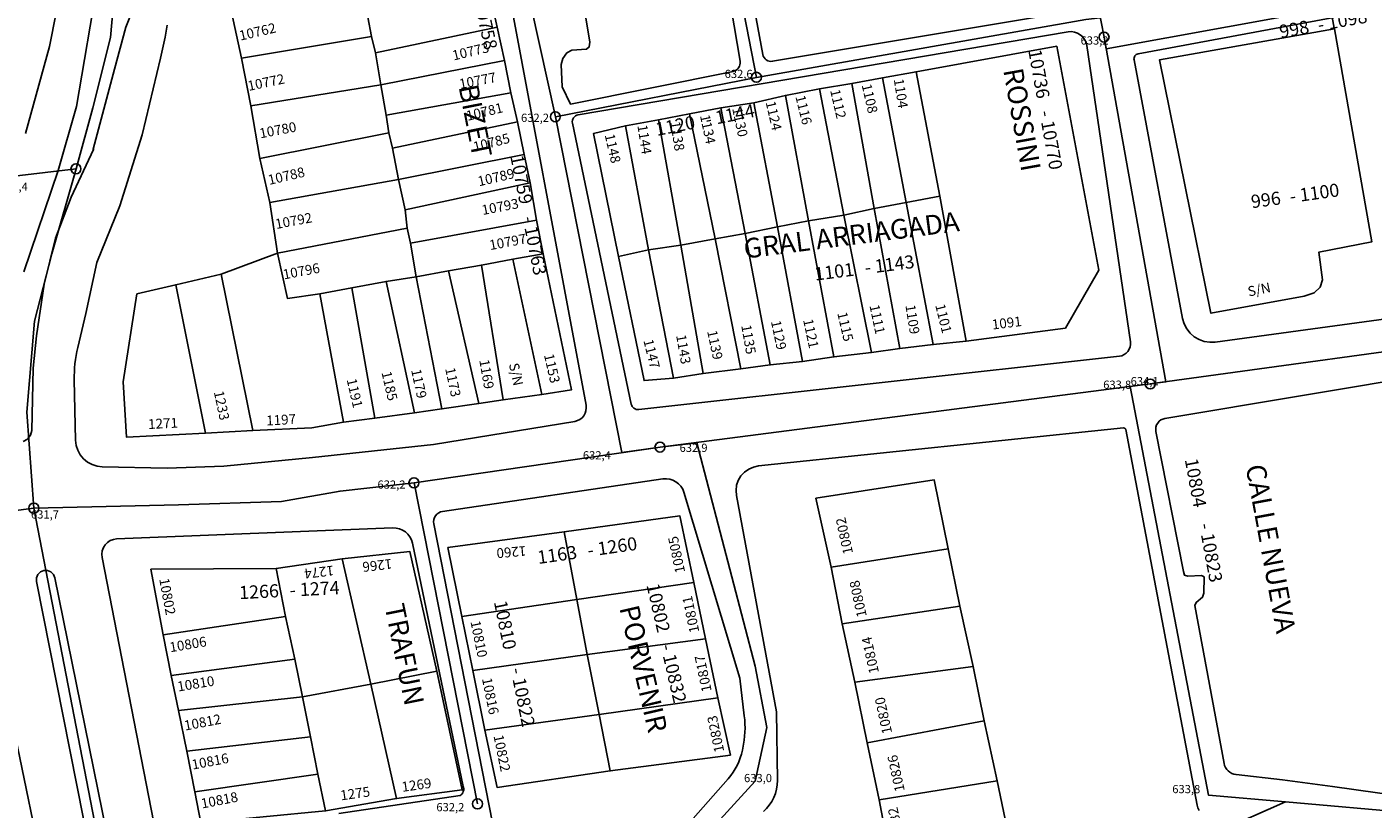
# Model space of a CAD drawing. Extents: x 349900 to 358900, y 6284200 to 6293338.
# Drawn here: x 351429 to 351634, y 6285602 to 6285722 of the extents above; entities that cross this region are included whole.
import ezdxf

# ---------------------------------------------------------------- set-up
doc = ezdxf.new("R2010")
doc.units = 0
doc.header["$MEASUREMENT"] = 0
doc.layers.get('0').update_dxf_attribs({"linetype": 'CONTINUOUS'})
for name, color, linetype in [('1010', 7, 'CONTINUOUS'), ('1400', 7, 'CONTINUOUS'), ('1500', 7, 'CONTINUOUS'), ('2000', 7, 'CONTINUOUS'), ('2510', 7, 'CONTINUOUS'), ('LIMITE_PREDIAL', 7, 'CONTINUOUS')]:
    doc.layers.add(name, color=color, linetype=linetype)

msp = doc.modelspace()

# ---------------------------------------------------------------- linework, layer by layer
at = {"color": 10}
for points in [[(351592.75, 6285719.99), (351580.41, 6285783.02), (351579.11, 6285789.69)], [(351531.03, 6285759.21), (351539.85, 6285713.86)], [(351500.71, 6285746.64), (351509.26, 6285707.86)], [(351441.63, 6285741.24), (351442.45, 6285729.7), (351441.56, 6285719.92), (351438.89, 6285709.24), (351436.32, 6285699.94)], [(351648.43, 6285728.3), (351593.07, 6285718.21), (351592.75, 6285719.99)], [(351592.17, 6285722.94), (351589.95, 6285722.64), (351539.85, 6285713.86)], [(351599.78, 6285667.19), (351602.13, 6285667.51), (351592.75, 6285719.99)], [(351539.85, 6285713.86), (351509.26, 6285707.86)], [(351509.26, 6285707.86), (351519.38, 6285656.74), (351525.18, 6285657.58)], [(351293.03, 6285681.2), (351396.41, 6285695.23), (351436.32, 6285699.94)], [(351436.32, 6285699.94), (351432.66, 6285687), (351430, 6285676.77), (351428.83, 6285662.92), (351429.91, 6285648.29)], [(351654.48, 6285674.72), (351599.78, 6285667.19)], [(351599.78, 6285667.19), (351525.18, 6285657.58)], [(351599.78, 6285667.19), (351596.73, 6285666.8), (351608.61, 6285604.62), (351620.33, 6285603.58), (351639.86, 6285601.85)], [(351525.18, 6285657.58), (351487.75, 6285652.15)], [(351524.52, 6285586.36), (351527.44, 6285593.35), (351539.67, 6285606.75), (351541.41, 6285614.91), (351539.67, 6285624.22), (351530.79, 6285658.23), (351525.18, 6285657.58)], [(351487.75, 6285652.15), (351476.5, 6285650.9), (351467.61, 6285649.33), (351451.9, 6285648.81), (351429.91, 6285648.29)], [(351487.75, 6285652.15), (351497.42, 6285603.28)], [(351429.91, 6285648.29), (351302.7, 6285631.67)], [(351429.91, 6285648.29), (351439.73, 6285597.47)], [(351639.86, 6285601.85), (351620.33, 6285603.58), (351610.24, 6285599.14), (351524.52, 6285586.36)]]:
    msp.add_lwpolyline(points, dxfattribs=at)
at = {"layer": '1400', "color": 2}
for points in [[(351499.3, 6285726.5), (351500.4, 6285721.5), (351501.5, 6285716.4), (351502.5, 6285711.5), (351503.5, 6285707.1), (351504.5, 6285702.1), (351505.4, 6285697.8), (351506.4, 6285692.1), (351507.4, 6285687), (351511.7, 6285666.3), (351507.2, 6285665.6), (351501.3, 6285664.8), (351497.6, 6285664.2), (351492, 6285663.4), (351487.8, 6285662.8), (351481.8, 6285662), (351477, 6285661.4), (351472.2, 6285660.5), (351463.2, 6285660.1), (351456, 6285659.7), (351444, 6285659.1), (351443.5, 6285667.5), (351445.6, 6285680.9), (351451.5, 6285682.3), (351458.4, 6285683.9), (351467, 6285687.1), (351465.8, 6285694.8)], [(351465.8, 6285694.8), (351464.3, 6285701.5), (351462.9, 6285709.5), (351461.5, 6285716.8), (351460, 6285723.8)], [(351627.8, 6285721.25), (351633.5, 6285688.85), (351625.4, 6285687.25), (351626, 6285683.05), (351625.6, 6285681.95), (351624.7, 6285681.05), (351623.2, 6285680.55), (351609, 6285677.95), (351601.2, 6285716.55), (351627.8, 6285721.25)], [(351559.05, 6285713.8), (351554.35, 6285712.9), (351549.45, 6285712.1), (351544.25, 6285711.1), (351539.45, 6285710), (351534.45, 6285709.2), (351529.65, 6285708.3), (351524.95, 6285707.4), (351519.95, 6285706.5), (351515.05, 6285705.3), (351518.85, 6285686.6), (351522.75, 6285667.7), (351527.25, 6285668.1), (351531.75, 6285668.8), (351537.45, 6285669.5), (351541.95, 6285670.1), (351546.85, 6285670.6), (351551.65, 6285671.3), (351557.35, 6285672), (351561.65, 6285672.6), (351566.75, 6285673.2), (351571.75, 6285673.7), (351586.85, 6285675.7), (351591.95, 6285684.5), (351585.55, 6285718.6), (351564.15, 6285714.7), (351559.05, 6285713.8)], [(351548.9, 6285649.8), (351566.9, 6285652.6), (351569, 6285642.1), (351570.8, 6285633.4), (351572.8, 6285624.2), (351574.5, 6285615.9), (351576.5, 6285606.8), (351578.9, 6285595.1), (351573.3, 6285594.2), (351572.9, 6285596.9), (351560.1, 6285595.6), (351558.5, 6285603.9), (351556.7, 6285612.6), (351554.8, 6285621.8), (351552.9, 6285630.7), (351551.2, 6285639.3), (351548.9, 6285649.8)], [(351500.4, 6285605.8), (351498.5, 6285614.5), (351496.7, 6285623.6), (351495, 6285631.8), (351492.9, 6285642.3), (351510.6, 6285644.7), (351528.2, 6285647.1), (351530.3, 6285637), (351532.1, 6285628.4), (351534, 6285619.4), (351535.9, 6285610.7), (351517.6, 6285608.3), (351500.4, 6285605.8)], [(351474.3, 6285602.2), (351485.1, 6285604.1), (351495.1, 6285605.4), (351491.2, 6285623.5), (351487.1, 6285641.7), (351476.8, 6285640.6), (351466.8, 6285639.1), (351447.7, 6285639)], [(351447.7, 6285639), (351449.6, 6285629), (351450.8, 6285622.8), (351451.9, 6285617.5), (351453.2, 6285611.3), (351454.4, 6285605.1), (351455.3, 6285600.4)]]:
    msp.add_lwpolyline(points, dxfattribs=at)
at = {"layer": '1500'}
for centre in [(351592.74, 6285719.99), (351539.85, 6285713.87), (351509.25, 6285707.86), (351436.31, 6285699.94), (351599.77, 6285667.19), (351525.17, 6285657.58), (351487.74, 6285652.15), (351429.9, 6285648.29), (351497.41, 6285603.28)]:
    msp.add_circle(centre, 0.759, dxfattribs=at)
at = {"layer": '2000', "color": 1}
for points in [[(351420.5, 6285837.9), (351430.1, 6285792.4), (351436.9, 6285753.8), (351439.5, 6285741.9), (351439.96, 6285733.8), (351439.99, 6285733.17), (351439.99, 6285732.55), (351439.99, 6285731.93), (351439.96, 6285731.31), (351439.92, 6285730.69), (351439.86, 6285730.07), (351439.78, 6285729.45), (351439.68, 6285728.83), (351436.4, 6285709.4), (351433.6, 6285699.7), (351428.4, 6285684.27)], [(351586.74, 6285723.74), (351542.3, 6285716.3), (351542.05, 6285716.28), (351541.8, 6285716.31), (351541.57, 6285716.39), (351541.35, 6285716.52), (351541.16, 6285716.68), (351541, 6285716.87), (351540.89, 6285717.1), (351540.82, 6285717.34), (351529, 6285781.17)], [(351428.63, 6285705.31), (351432.3, 6285718.55), (351433.32, 6285723.7), (351433.43, 6285724.31), (351433.53, 6285724.93), (351433.61, 6285725.54), (351433.68, 6285726.16), (351433.73, 6285726.78), (351433.77, 6285727.4), (351433.79, 6285728.03), (351433.8, 6285728.65), (351433.8, 6285734.55), (351433.1, 6285741.35), (351426.59, 6285773.16)], [(351514.52, 6285719.22), (351514.41, 6285718.5), (351514.01, 6285718.14), (351511.74, 6285717.99), (351511.02, 6285717.6), (351510.38, 6285716.73), (351510.12, 6285715.8), (351510.3, 6285712.42), (351511.55, 6285709.8), (351536.3, 6285714.77), (351536.54, 6285714.84), (351536.77, 6285714.96), (351536.97, 6285715.13), (351537.13, 6285715.32), (351537.26, 6285715.55), (351537.34, 6285715.79), (351537.37, 6285716.04), (351537.35, 6285716.3), (351530.69, 6285755.77)], [(351510.55, 6285743.2), (351514.52, 6285719.22)], [(351500.9, 6285733.6), (351513.92, 6285663.96), (351513.96, 6285663.54), (351513.91, 6285663.13), (351513.78, 6285662.73), (351513.58, 6285662.36), (351513.31, 6285662.05), (351512.98, 6285661.79), (351512.6, 6285661.61), (351512.2, 6285661.5), (351490.7, 6285658), (351472.3, 6285656), (351458.8, 6285654.7), (351450.2, 6285654.4), (351440.3, 6285654.6), (351439.52, 6285654.69), (351438.77, 6285654.93), (351438.07, 6285655.3), (351437.47, 6285655.81), (351436.97, 6285656.41), (351436.59, 6285657.1), (351436.35, 6285657.85), (351436.26, 6285658.64), (351436.05, 6285667.8), (351436.05, 6285668.42), (351436.07, 6285669.04), (351436.1, 6285669.66), (351436.16, 6285670.28), (351436.23, 6285670.9), (351436.33, 6285671.51), (351436.44, 6285672.13), (351436.58, 6285672.73), (351437.8, 6285677.9), (351439.5, 6285685.7), (351443, 6285694.3), (351446.4, 6285705.1), (351449.2, 6285716.8), (351449.88, 6285719.96), (351450, 6285720.57), (351450.11, 6285721.18), (351450.2, 6285721.8)], [(351645.72, 6285726.37), (351597.91, 6285717.44), (351597.77, 6285717.4), (351597.63, 6285717.33), (351597.52, 6285717.24), (351597.42, 6285717.12), (351597.35, 6285716.99), (351597.3, 6285716.85), (351597.29, 6285716.7), (351597.3, 6285716.55), (351604.7, 6285677.15)], [(351429.8, 6285669.6), (351430.3, 6285674.5), (351431.5, 6285682.4), (351433.2, 6285689.4), (351435.6, 6285695.6), (351439, 6285702.9), (351438.99, 6285702.89), (351438.98, 6285702.89), (351438.97, 6285702.89), (351438.96, 6285702.89), (351438.95, 6285702.9), (351438.95, 6285702.91), (351438.95, 6285702.92), (351442.2, 6285715.1), (351443.9, 6285721.5), (351445.06, 6285724.38)], [(351590.11, 6285718.73), (351590, 6285719.2), (351589.79, 6285719.64), (351589.49, 6285720.03), (351589.13, 6285720.35), (351588.71, 6285720.59), (351588.25, 6285720.75), (351587.77, 6285720.82), (351587.29, 6285720.78), (351512.71, 6285708.16), (351512.5, 6285708.1), (351512.31, 6285708.01), (351512.15, 6285707.87), (351512.01, 6285707.71), (351511.91, 6285707.52), (351511.85, 6285707.32), (351511.83, 6285707.11), (351511.85, 6285706.9), (351520.81, 6285664.12), (351520.87, 6285663.94), (351520.96, 6285663.77), (351521.08, 6285663.62), (351521.22, 6285663.49), (351521.39, 6285663.39), (351521.57, 6285663.33), (351521.76, 6285663.3), (351521.95, 6285663.3), (351595.07, 6285671.42), (351595.45, 6285671.5), (351595.8, 6285671.66), (351596.11, 6285671.88), (351596.37, 6285672.16), (351596.57, 6285672.48), (351596.71, 6285672.84), (351596.77, 6285673.22), (351596.75, 6285673.6), (351590.11, 6285718.73)], [(351604.7, 6285677.15), (351604.93, 6285676.34), (351605.31, 6285675.59), (351605.83, 6285674.93), (351606.46, 6285674.37), (351607.19, 6285673.95), (351607.98, 6285673.67), (351608.81, 6285673.54), (351609.65, 6285673.58), (351655, 6285679.75)], [(351428.3, 6285658.43), (351428.94, 6285658.8), (351429.4, 6285659.39), (351429.6, 6285660.1), (351429.8, 6285669.6)], [(351637.93, 6285604.47), (351627.5, 6285605.95), (351619.9, 6285606.95), (351612.83, 6285607.75), (351612.5, 6285607.81), (351612.18, 6285607.93), (351611.89, 6285608.09), (351611.63, 6285608.3), (351611.41, 6285608.54), (351611.22, 6285608.82), (351611.09, 6285609.13), (351611, 6285609.45), (351606.57, 6285633.48), (351606.74, 6285633.95), (351607.71, 6285634.74), (351607.91, 6285635.36), (351607.98, 6285637.82), (351607.56, 6285638.06), (351605.48, 6285637.94), (351605, 6285638.09), (351604.83, 6285638.63), (351600.64, 6285659.98), (351600.61, 6285660.31), (351600.64, 6285660.64), (351600.74, 6285660.96), (351600.9, 6285661.25), (351601.12, 6285661.51), (351601.38, 6285661.71), (351601.68, 6285661.86), (351602, 6285661.95), (351643.59, 6285668.88)], [(351607.2, 6285602.29), (351607.02, 6285602.68), (351606.9, 6285603.1), (351596.03, 6285660.26), (351596.01, 6285660.31), (351595.99, 6285660.36), (351595.95, 6285660.4), (351595.91, 6285660.44), (351595.86, 6285660.47), (351595.81, 6285660.49), (351595.76, 6285660.5), (351595.7, 6285660.5), (351540.17, 6285654.71), (351539.4, 6285654.55), (351538.68, 6285654.23), (351538.03, 6285653.78), (351537.5, 6285653.2), (351537.09, 6285652.52), (351536.84, 6285651.77), (351536.74, 6285650.99), (351536.8, 6285650.2), (351542.9, 6285617.3), (351543.04, 6285606.84), (351543.01, 6285606.17), (351542.91, 6285605.51), (351542.74, 6285604.86), (351542.49, 6285604.23), (351542.19, 6285603.64), (351541.81, 6285603.08), (351541.38, 6285602.56), (351540.9, 6285602.1)], [(351529.45, 6285600.18), (351535.55, 6285607.12), (351535.94, 6285607.59), (351536.3, 6285608.09), (351536.62, 6285608.61), (351536.91, 6285609.14), (351537.17, 6285609.7), (351537.39, 6285610.27), (351537.57, 6285610.85), (351537.72, 6285611.45), (351537.78, 6285611.75), (351537.9, 6285612.36), (351537.99, 6285612.98), (351538.05, 6285613.59), (351538.09, 6285614.21), (351538.11, 6285614.83), (351538.1, 6285615.45), (351538.06, 6285616.07), (351538, 6285616.68), (351537.3, 6285622.4), (351528.82, 6285650.71), (351528.63, 6285651.18), (351528.35, 6285651.62), (351528.01, 6285652), (351527.6, 6285652.31), (351527.14, 6285652.55), (351526.65, 6285652.7), (351526.14, 6285652.77), (351525.63, 6285652.74), (351492.1, 6285647.8), (351491.79, 6285647.72), (351491.5, 6285647.58), (351491.24, 6285647.38), (351491.03, 6285647.14), (351490.87, 6285646.86), (351490.77, 6285646.55), (351490.73, 6285646.23), (351490.76, 6285645.91), (351502.32, 6285586.95)], [(351476.3, 6285601.8), (351494.79, 6285604.57), (351494.92, 6285604.67), (351495.04, 6285604.78), (351495.17, 6285604.95), (351495.25, 6285605.15), (351495.31, 6285605.41), (351495.31, 6285605.56), (351495.21, 6285605.94), (351487.51, 6285642.95), (351487.36, 6285643.45), (351487.13, 6285643.91), (351486.81, 6285644.32), (351486.44, 6285644.68), (351486, 6285644.96), (351485.52, 6285645.16), (351485.02, 6285645.27), (351484.5, 6285645.3), (351442.5, 6285643.6), (351442, 6285643.53), (351441.53, 6285643.35), (351441.1, 6285643.07), (351440.75, 6285642.71), (351440.48, 6285642.28), (351440.31, 6285641.8), (351440.24, 6285641.3), (351440.28, 6285640.8), (351475.7, 6285458.9)], [(351430.12, 6285598.98), (351421.7, 6285639.55), (351421.53, 6285640.11), (351421.25, 6285640.62), (351420.89, 6285641.08), (351420.45, 6285641.46), (351419.94, 6285641.74), (351419.39, 6285641.93), (351418.81, 6285642.01), (351418.23, 6285641.99), (351308.3, 6285626.15), (351308.05, 6285626.09), (351307.82, 6285625.97), (351307.62, 6285625.82), (351307.45, 6285625.62), (351307.32, 6285625.4), (351307.25, 6285625.15), (351307.23, 6285624.89), (351307.26, 6285624.64), (351316.2, 6285584.65)], [(351451.7, 6285529), (351456.3, 6285506), (351465.97, 6285459.75), (351466.21, 6285459.18), (351466.66, 6285458.74), (351467.24, 6285458.5), (351467.87, 6285458.5), (351468.45, 6285458.75), (351468.89, 6285459.19), (351469.13, 6285459.77), (351469.12, 6285460.4), (351433.1, 6285637.7), (351432.89, 6285638.21), (351432.5, 6285638.6), (351431.99, 6285638.81), (351431.43, 6285638.81), (351430.92, 6285638.6), (351430.53, 6285638.21), (351430.32, 6285637.7), (351430.32, 6285637.14), (351451.7, 6285529)]]:
    msp.add_lwpolyline(points, dxfattribs=at)
at = {"layer": 'LIMITE_PREDIAL', "color": 4}
for points in [[(351460, 6285723.8), (351479.7, 6285727.7), (351480.7, 6285723), (351481.3, 6285720.1), (351461.5, 6285716.8), (351460, 6285723.8)], [(351499.3, 6285726.5), (351480.7, 6285723), (351481.3, 6285720.1), (351481.9, 6285717.6), (351500.4, 6285721.5), (351499.3, 6285726.5)], [(351500.4, 6285721.5), (351481.9, 6285717.6), (351482.7, 6285712.7), (351501.5, 6285716.4), (351500.4, 6285721.5)], [(351601.2, 6285716.55), (351627.8, 6285721.25), (351633.5, 6285688.85), (351625.4, 6285687.25), (351626, 6285683.05), (351625.6, 6285681.95), (351624.7, 6285681.05), (351623.2, 6285680.55), (351609, 6285677.95), (351601.2, 6285716.55)], [(351461.5, 6285716.8), (351481.3, 6285720.1), (351481.9, 6285717.6), (351482.7, 6285712.7), (351462.9, 6285709.5), (351461.5, 6285716.8)], [(351571.75, 6285673.7), (351567.75, 6285695.8), (351564.15, 6285714.7), (351585.55, 6285718.6), (351591.95, 6285684.5), (351586.85, 6285675.7), (351571.75, 6285673.7)], [(351501.5, 6285716.4), (351482.7, 6285712.7), (351483.5, 6285708.1), (351502.5, 6285711.5), (351501.5, 6285716.4)], [(351462.9, 6285709.5), (351482.7, 6285712.7), (351483.5, 6285708.1), (351483.9, 6285705.4), (351464.3, 6285701.5), (351462.9, 6285709.5)], [(351549.45, 6285712.1), (351553.15, 6285692.9), (351557.75, 6285693.9), (351554.35, 6285712.9), (351549.45, 6285712.1)], [(351554.35, 6285712.9), (351557.75, 6285693.9), (351562.65, 6285694.8), (351559.05, 6285713.8), (351554.35, 6285712.9)], [(351559.05, 6285713.8), (351562.65, 6285694.8), (351567.75, 6285695.8), (351564.15, 6285714.7), (351559.05, 6285713.8)], [(351502.5, 6285711.5), (351483.5, 6285708.1), (351483.9, 6285705.4), (351484.5, 6285703.1), (351503.5, 6285707.1), (351502.5, 6285711.5)], [(351539.45, 6285710), (351543.05, 6285691.1), (351547.75, 6285692), (351544.25, 6285711.1), (351539.45, 6285710)], [(351544.25, 6285711.1), (351547.75, 6285692), (351553.15, 6285692.9), (351549.45, 6285712.1), (351544.25, 6285711.1)], [(351529.65, 6285708.3), (351533.55, 6285689.3), (351538.15, 6285690.1), (351534.45, 6285709.2), (351529.65, 6285708.3)], [(351534.45, 6285709.2), (351538.15, 6285690.1), (351543.05, 6285691.1), (351539.45, 6285710), (351534.45, 6285709.2)], [(351503.5, 6285707.1), (351484.5, 6285703.1), (351485.4, 6285698.3), (351504.5, 6285702.1), (351503.5, 6285707.1)], [(351519.95, 6285706.5), (351523.45, 6285687.6), (351528.35, 6285688.3), (351524.95, 6285707.4), (351519.95, 6285706.5)], [(351524.95, 6285707.4), (351528.35, 6285688.3), (351533.55, 6285689.3), (351529.65, 6285708.3), (351524.95, 6285707.4)], [(351464.3, 6285701.5), (351483.9, 6285705.4), (351484.5, 6285703.1), (351485.4, 6285698.3), (351465.8, 6285694.8), (351464.3, 6285701.5)], [(351515.05, 6285705.3), (351518.85, 6285686.6), (351523.45, 6285687.6), (351519.95, 6285706.5), (351515.05, 6285705.3)], [(351504.5, 6285702.1), (351485.4, 6285698.3), (351486.4, 6285693.7), (351505.4, 6285697.8), (351504.5, 6285702.1)], [(351465.8, 6285694.8), (351485.4, 6285698.3), (351486.4, 6285693.7), (351486.7, 6285690.9), (351467, 6285687.1), (351465.8, 6285694.8)], [(351505.4, 6285697.8), (351486.4, 6285693.7), (351486.7, 6285690.9), (351487.2, 6285688.6), (351506.4, 6285692.1), (351505.4, 6285697.8)], [(351561.65, 6285672.6), (351557.75, 6285693.9), (351562.65, 6285694.8), (351566.75, 6285673.2), (351561.65, 6285672.6)], [(351566.75, 6285673.2), (351562.65, 6285694.8), (351567.75, 6285695.8), (351571.75, 6285673.7), (351566.75, 6285673.2)], [(351551.65, 6285671.3), (351547.75, 6285692), (351553.15, 6285692.9), (351557.35, 6285672), (351551.65, 6285671.3)], [(351557.35, 6285672), (351553.15, 6285692.9), (351557.75, 6285693.9), (351561.65, 6285672.6), (351557.35, 6285672)], [(351467, 6285687.1), (351486.7, 6285690.9), (351487.2, 6285688.6), (351488.1, 6285683.5), (351483.5, 6285682.8), (351478.3, 6285681.8), (351473.4, 6285680.9), (351468.5, 6285680.2), (351467, 6285687.1)], [(351506.4, 6285692.1), (351487.2, 6285688.6), (351488.1, 6285683.5), (351493, 6285684.4), (351498, 6285685.3), (351502.8, 6285686.2), (351507.4, 6285687), (351506.4, 6285692.1)], [(351541.95, 6285670.1), (351538.15, 6285690.1), (351543.05, 6285691.1), (351546.85, 6285670.6), (351541.95, 6285670.1)], [(351546.85, 6285670.6), (351543.05, 6285691.1), (351547.75, 6285692), (351551.65, 6285671.3), (351546.85, 6285670.6)], [(351527.25, 6285668.1), (351523.45, 6285687.6), (351528.35, 6285688.3), (351531.75, 6285668.8), (351527.25, 6285668.1)], [(351531.75, 6285668.8), (351528.35, 6285688.3), (351533.55, 6285689.3), (351537.45, 6285669.5), (351531.75, 6285668.8)], [(351537.45, 6285669.5), (351533.55, 6285689.3), (351538.15, 6285690.1), (351541.95, 6285670.1), (351537.45, 6285669.5)], [(351477, 6285661.4), (351473.4, 6285680.9), (351468.5, 6285680.2), (351467, 6285687.1), (351458.4, 6285683.9), (351463.2, 6285660.1), (351472.2, 6285660.5), (351477, 6285661.4)], [(351507.2, 6285665.6), (351502.8, 6285686.2), (351498, 6285685.3), (351501.3, 6285664.8), (351507.2, 6285665.6)], [(351511.7, 6285666.3), (351507.4, 6285687), (351502.8, 6285686.2), (351507.2, 6285665.6), (351511.7, 6285666.3)], [(351522.75, 6285667.7), (351518.85, 6285686.6), (351523.45, 6285687.6), (351527.25, 6285668.1), (351522.75, 6285667.7)], [(351492, 6285663.4), (351488.1, 6285683.5), (351493, 6285684.4), (351497.6, 6285664.2), (351492, 6285663.4)], [(351497.6, 6285664.2), (351493, 6285684.4), (351498, 6285685.3), (351501.3, 6285664.8), (351497.6, 6285664.2)], [(351451.5, 6285682.3), (351456, 6285659.7), (351444, 6285659.1), (351443.5, 6285667.5), (351445.6, 6285680.9), (351451.5, 6285682.3)], [(351451.5, 6285682.3), (351456, 6285659.7), (351463.2, 6285660.1), (351458.4, 6285683.9), (351451.5, 6285682.3)], [(351487.8, 6285662.8), (351483.5, 6285682.8), (351478.3, 6285681.8), (351481.8, 6285662), (351487.8, 6285662.8)], [(351487.8, 6285662.8), (351483.5, 6285682.8), (351488.1, 6285683.5), (351492, 6285663.4), (351487.8, 6285662.8)], [(351481.8, 6285662), (351478.3, 6285681.8), (351473.4, 6285680.9), (351477, 6285661.4), (351481.8, 6285662)], [(351548.9, 6285649.8), (351566.9, 6285652.6), (351569, 6285642.1), (351551.2, 6285639.3), (351548.9, 6285649.8)], [(351528.2, 6285647.1), (351510.6, 6285644.7), (351512.5, 6285634.4), (351530.3, 6285637), (351528.2, 6285647.1)], [(351492.9, 6285642.3), (351510.6, 6285644.7), (351512.5, 6285634.4), (351495, 6285631.8), (351492.9, 6285642.3)], [(351476.8, 6285640.6), (351487.1, 6285641.7), (351491.2, 6285623.5), (351481.2, 6285621.5), (351476.8, 6285640.6)], [(351551.2, 6285639.3), (351569, 6285642.1), (351570.8, 6285633.4), (351552.9, 6285630.7), (351551.2, 6285639.3)], [(351447.7, 6285639), (351466.8, 6285639.1), (351468.2, 6285631.8), (351449.6, 6285629), (351447.7, 6285639)], [(351466.8, 6285639.1), (351476.8, 6285640.6), (351481.2, 6285621.5), (351470.8, 6285619.6), (351469.6, 6285625.3), (351468.2, 6285631.8), (351466.8, 6285639.1)], [(351530.3, 6285637), (351512.5, 6285634.4), (351514.1, 6285626), (351532.1, 6285628.4), (351530.3, 6285637)], [(351495, 6285631.8), (351512.5, 6285634.4), (351514.1, 6285626), (351496.7, 6285623.6), (351495, 6285631.8)], [(351552.9, 6285630.7), (351570.8, 6285633.4), (351572.8, 6285624.2), (351554.8, 6285621.8), (351552.9, 6285630.7)], [(351449.6, 6285629), (351468.2, 6285631.8), (351469.6, 6285625.3), (351450.8, 6285622.8), (351449.6, 6285629)], [(351532.1, 6285628.4), (351514.1, 6285626), (351515.9, 6285616.9), (351534, 6285619.4), (351532.1, 6285628.4)], [(351450.8, 6285622.8), (351469.6, 6285625.3), (351470.8, 6285619.6), (351451.9, 6285617.5), (351450.8, 6285622.8)], [(351496.7, 6285623.6), (351514.1, 6285626), (351515.9, 6285616.9), (351498.5, 6285614.5), (351496.7, 6285623.6)], [(351481.2, 6285621.5), (351491.2, 6285623.5), (351495.1, 6285605.4), (351485.1, 6285604.1), (351481.2, 6285621.5)], [(351554.8, 6285621.8), (351572.8, 6285624.2), (351574.5, 6285615.9), (351556.7, 6285612.6), (351554.8, 6285621.8)], [(351470.8, 6285619.6), (351481.2, 6285621.5), (351485.1, 6285604.1), (351474.3, 6285602.2), (351473.1, 6285607.8), (351472, 6285613.5), (351470.8, 6285619.6)], [(351451.9, 6285617.5), (351470.8, 6285619.6), (351472, 6285613.5), (351453.2, 6285611.3), (351451.9, 6285617.5)], [(351534, 6285619.4), (351515.9, 6285616.9), (351517.6, 6285608.3), (351535.9, 6285610.7), (351534, 6285619.4)], [(351498.5, 6285614.5), (351515.9, 6285616.9), (351517.6, 6285608.3), (351500.4, 6285605.8), (351498.5, 6285614.5)], [(351556.7, 6285612.6), (351574.5, 6285615.9), (351576.5, 6285606.8), (351558.5, 6285603.9), (351556.7, 6285612.6)], [(351453.2, 6285611.3), (351472, 6285613.5), (351473.1, 6285607.8), (351454.4, 6285605.1), (351453.2, 6285611.3)], [(351454.4, 6285605.1), (351473.1, 6285607.8), (351474.3, 6285602.2), (351455.3, 6285600.4), (351454.4, 6285605.1)], [(351558.5, 6285603.9), (351576.5, 6285606.8), (351578.9, 6285595.1), (351573.3, 6285594.2), (351572.9, 6285596.9), (351560.1, 6285595.6), (351558.5, 6285603.9)]]:
    msp.add_lwpolyline(points, dxfattribs=at)

# ---------------------------------------------------------------- texts
at = {"color": 1}
for s, p in [('633,2', (351589.16, 6285718.85)), ('632,6', (351535.01, 6285713.76)), ('632,2', (351504.03, 6285707.08)), ('631,4', (351424.73, 6285696.6)), ('633,8', (351592.61, 6285666.46)), ('634,1', (351596.79, 6285666.99)), ('632,9', (351528.15, 6285656.85)), ('632,4', (351513.44, 6285655.71)), ('632,2', (351482.19, 6285651.26)), ('631,7', (351429.47, 6285646.71)), ('633,0', (351537.96, 6285606.59)), ('633,8', (351603.12, 6285604.91)), ('632,2', (351491.15, 6285602.16))]:
    msp.add_text(s, height=1.25, dxfattribs=at).set_placement(p)
at = {"color": 10}
for s, height, rotation, p in [('ROSSINI', 3, 280.1764, (351577.39, 6285714.98)), ('BIZET', 3, 281.2077, (351494.52, 6285712.45)), ('GRAL ARRIAGADA', 3, 7.3339, (351538.11, 6285686.26)), ('CALLE NUEVA', 3, 280.4628, (351614.26, 6285654.66)), ('10802', 2, 283.0411, (351523.1, 6285636.58)), ('TRAFUN', 3, 281.4942, (351483.26, 6285633.42)), ('PORVENIR', 3, 283.0411, (351518.97, 6285633.13)), (' - 10832', 2, 283.0411, (351525.1, 6285627.96))]:
    msp.add_text(s, height=height, rotation=rotation, dxfattribs=at).set_placement(p)
at = {"layer": '1010', "color": 10}
for s, rotation, p in [(' - 10758', 282.4109, (351496.43, 6285727.42)), (' - 1098', 10.3132, (351624.83, 6285720.75)), ('998', 10.3132, (351619.61, 6285719.8)), ('10736', 280.1764, (351581.2, 6285717.95)), (' - 1144', 11.1154, (351531.67, 6285706.29)), (' - 10770', 280.1764, (351582.76, 6285709.24)), ('1120', 11.1154, (351524.72, 6285704.93)), ('10759', 281.2077, (351502.39, 6285701.82)), ('996', 7.8495, (351615.24, 6285693.93)), (' - 1100', 7.8495, (351620.5, 6285694.65)), (' - 10763', 281.2077, (351504.11, 6285693.14)), (' - 1143', 7.3339, (351555.83, 6285683.82)), ('1101', 7.3339, (351548.81, 6285682.91)), ('10804', 280.4628, (351605.01, 6285655.69)), (' - 10823', 280.4628, (351607.07, 6285646.44)), (' - 1260', 8.2506, (351513.68, 6285640.79)), ('1163', 8.2506, (351506.67, 6285639.78)), (' - 1274', 2.9794, (351468.26, 6285634.79)), ('1266', 2.9794, (351461.19, 6285634.43)), ('10810', 281.4942, (351499.89, 6285634.02)), (' - 10822', 281.4942, (351502.29, 6285624.41))]:
    msp.add_text(s, height=2, rotation=rotation, dxfattribs=at).set_placement(p)
at = {"layer": '2510', "color": 4}
for s, rotation, p in [('10762', 13.0634, (351461.34, 6285719.44)), ('10773', 13.4072, (351493.77, 6285716.42)), ('10772', 11.8602, (351462.61, 6285711.79)), ('10777', 11.1154, (351494.78, 6285712.08)), ('1108', 282.9839, (351555.85, 6285712.68)), ('1104', 278.9731, (351560.74, 6285713.55)), ('1116', 284.0152, (351545.76, 6285710.93)), ('1112', 282.9839, (351551.05, 6285711.87)), ('10781', 13.6937, (351495.89, 6285707.23)), ('1130', 282.0098, (351536.15, 6285709.12)), ('1124', 282.9839, (351541.24, 6285710.07)), ('10780', 10.8862, (351464.38, 6285704.57)), ('1138', 278.9731, (351526.73, 6285707.05)), ('1134', 282.0098, (351531.25, 6285708.03)), ('10785', 14.5531, (351496.97, 6285702.51)), ('1148', 282.9839, (351516.75, 6285705.09)), ('1144', 278.9731, (351521.73, 6285706.53)), ('10788', 13.2353, (351465.73, 6285697.48)), ('10789', 13.178, (351497.63, 6285697.27)), ('10793', 10.9435, (351498.21, 6285692.9)), ('10792', 10.657, (351466.78, 6285690.77)), ('10797', 10.5997, (351499.36, 6285687.56)), ('10796', 10.7143, (351467.95, 6285683.1)), ('S/N', 11.5737, (351614.77, 6285680.5)), ('1115', 282.9839, (351552.14, 6285677.97)), ('1111', 282.0098, (351557.04, 6285679.11)), ('1109', 278.9731, (351562.51, 6285679.15)), ('1101', 284.0152, (351567.04, 6285679.18)), ('1135', 280.0045, (351537.53, 6285676.08)), ('1129', 282.0098, (351542.04, 6285676.71)), ('1121', 282.0098, (351546.94, 6285676.94)), ('1091', 6.9901, (351575.77, 6285675.47)), ('1147', 284.0152, (351522.64, 6285673.81)), ('1143', 280.0045, (351527.62, 6285674.58)), ('1139', 282.0098, (351532.34, 6285675.21)), ('1169', 280.0045, (351497.67, 6285670.79)), ('S/N', 282.0098, (351502.18, 6285670.22)), ('1153', 282.9839, (351507.51, 6285671.61)), ('1191', 282.9839, (351477.49, 6285667.85)), ('1185', 282.9839, (351482.79, 6285668.94)), ('1179', 282.0098, (351487.3, 6285669.31)), ('1173', 282.0098, (351492.48, 6285669.54)), ('1233', 282.0098, (351457.28, 6285665.99)), ('1271', 2.8075, (351447.32, 6285660.33)), ('1197', 3.2659, (351465.3, 6285660.86)), ('10802', 102.273, (351554.56, 6285641.45)), ('10805', 101.7573, (351529.01, 6285638.58)), ('1260', 184.7789, (351504.77, 6285642.54)), ('1274', 186.5551, (351475.48, 6285639.56)), ('1266', 186.5551, (351484.34, 6285640.58)), ('10802', 280.692, (351448.97, 6285637.49)), ('10808', 102.273, (351556.65, 6285631.87)), ('10811', 101.7573, (351531.17, 6285629.49)), ('10810', 281.4369, (351496.33, 6285631.02)), ('10806', 9.4538, (351450.68, 6285626.36)), ('10814', 102.273, (351558.51, 6285623.29)), ('10817', 101.7573, (351533.05, 6285620.48)), ('10810', 9.3965, (351451.87, 6285620.38)), ('10816', 281.4369, (351498.08, 6285622.33)), ('10820', 102.273, (351560.51, 6285614.11)), ('10812', 10.8862, (351452.93, 6285614.43)), ('10823', 101.7573, (351534.96, 6285611.29)), ('10822', 281.4369, (351499.84, 6285613.64)), ('10816', 10.7716, (351454.08, 6285608.49)), ('10826', 102.273, (351562.43, 6285605.31)), ('1269', 7.9641, (351485.98, 6285605.11)), ('10818', 11.1154, (351455.5, 6285602.57)), ('1275', 7.9641, (351476.65, 6285603.81)), ('10832', 102.273, (351562.49, 6285597.32))]:
    msp.add_text(s, height=1.5, rotation=rotation, dxfattribs=at).set_placement(p)

doc.saveas('drawing.dxf')
